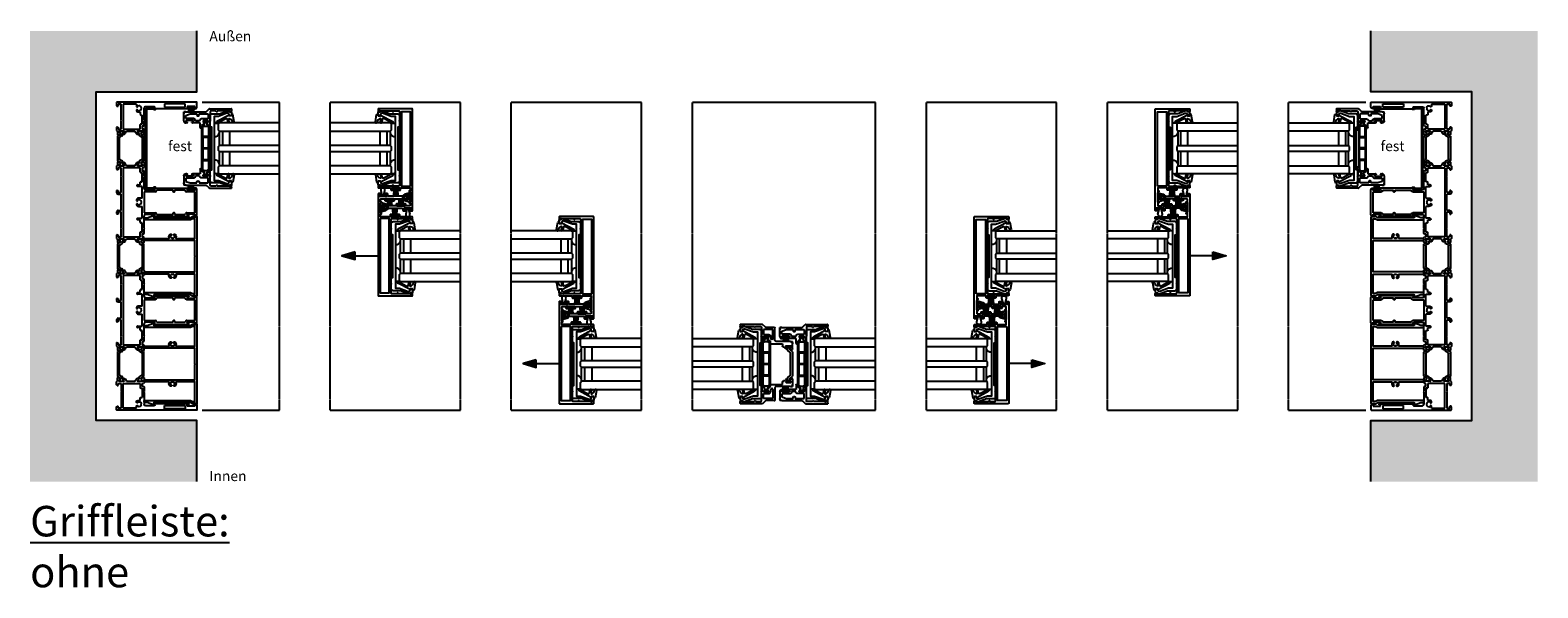
# Model space of a CAD drawing. Units: millimetres. Extents: x -3528 to 8709261, y -11450 to 9698.
# Drawn here: x 7894 to 9376, y -9392 to -8844 of the extents above; entities that cross this region are included whole.
import ezdxf

# ---------------------------------------------------------------- set-up
doc = ezdxf.new("R2010")
doc.units = ezdxf.units.MM
doc.linetypes.add('MITTE2', pattern=[28.575, 19.05, -3.175, 3.175, -3.175])
for name, color, linetype in [('SL_Bauanschluss', 254, 'Continuous'), ('SL_cero', 252, 'Continuous'), ('SL_Tabelle', 233, 'Continuous')]:
    doc.layers.add(name, color=color, linetype=linetype)
doc.layers.add('SL_Konstruktionslinie', color=173, linetype='Continuous', plot=False)
doc.styles.add('SL_Standard', font='arial.ttf', dxfattribs={"height": 3})

# ---------------------------------------------------------------- blocks, each defined once
blk = doc.blocks.new('5-200-39-x')
blk.add_lwpolyline([(37.4, 2.1, -0.57735), (36.7, 1.5), (36, 1.8), (36, 0.9), (36.4, 0.2, 0.267949), (36.8, 0), (38.3, 0, 0.414214), (38.8, 0.5), (38.8, 12.2, -0.414214), (39.3, 12.7), (40.6, 12.7, 0.414214), (41.1, 13.2), (41.1, 14.7, 0.414214), (40.6, 15.2), (40.1, 15.2), (40.1, 13.7), (38.8, 13.7), (38.8, 21.2), (40.1, 21.2), (40.1, 19.7), (40.6, 19.7, 0.414214), (41.1, 20.2), (41.1, 21.7, 0.414214), (40.6, 22.2), (39.3, 22.2, -0.414214), (38.8, 22.7), (38.8, 31.5), (41.6, 31.5), (41.6, 30.5), (42.6, 30.5), (42.6, 31.5), (52.6, 31.5), (52.6, 30.5), (53.6, 30.5), (53.6, 31.5), (56, 31.5, -0.414214), (56.5, 31), (56.5, 27.8, -0.414214), (56, 27.3), (55.1, 27.3, 0.414214), (54.6, 26.8), (54.6, 24.8), (55.6, 24.8), (55.6, 26.3), (56.9, 26.3), (56.9, 18.8), (55.6, 18.8), (55.6, 20.3), (54.6, 20.3), (54.6, 18.3, 0.414214), (55.1, 17.8), (56.5, 17.8), (56.5, 6.5, 0.414214), (57, 6), (58.4, 6, 0.414214), (58.9, 6.5), (58.9, 24, -0.414214), (59.4, 24.5), (61, 24.5, 0.414214), (61.5, 25), (61.5, 27), (60.2, 27), (60.2, 25.5), (58.9, 25.5), (58.9, 33), (60.2, 33), (60.2, 31.5), (61.5, 31.5), (61.5, 33.5, 0.414214), (61, 34), (-38.5, 34, 0.414214), (-39, 33.5), (-39, 0.5, 0.414214), (-38.5, 0), (-36.8, 0, 0.267949), (-36.4, 0.2), (-36, 0.9), (-36, 1.8), (-36.7, 1.5, -0.57735), (-37.4, 2.1), (-37, 4.3), (-37, 14, 0.414214), (-36, 15), (-37, 15), (-37, 20.5, -0.414214), (-36.5, 21), (-0.5, 21), (0, 21.3), (0.5, 21), (36.5, 21, -0.414214), (37, 20.5), (37, 15), (36, 15, 0.414214), (37, 14), (37, 4.3)], format="xyb", close=True)
blk.add_lwpolyline([(37, 32), (-36, 32), (-36, 23), (37, 23)], close=True)
blk = doc.blocks.new('25-200-12-x')
for points in [[(4.5, 0), (-4.5, 0), (-3.1, 5.1, -0.767327), (3.1, 5.1)], [(2.5, 1.5), (-2.5, 1.5), (-1.7, 4.7, -0.767327), (1.7, 4.7)]]:
    blk.add_lwpolyline(points, format="xyb", close=True)
blk = doc.blocks.new('Glas 50mm_3-fach')
for p, q in [((-26, -1), (-25, 0)), ((-26, -1), (-26, -60)), ((-25, 0), (-19, 0)), ((-19, 0), (-18, -1)), ((-18, -60), (-18, -1)), ((-18, -1), (-4, -1)), ((-4, -4), (-18, -4)), ((-4, -11), (-18, -11)), ((-4, -1), (-3, 0)), ((-4, -1), (-4, -60)), ((-3, 0), (1, 0)), ((1, 0), (2, -1)), ((2, -60), (2, -1)), ((2, -1), (16, -1)), ((16, -4), (2, -4)), ((16, -11), (2, -11)), ((16, -1), (17, 0)), ((16, -1), (16, -60)), ((17, 0), (23, 0)), ((23, 0), (24, -1)), ((24, -3.2), (24, -1)), ((24, -60), (24, -3.2))]:
    blk.add_line(p, q)
blk = doc.blocks.new('5-200-31-x')
blk.add_lwpolyline([(36, 20.5), (36, 18.9), (37, 18.9), (37, 17.6, -0.087489), (36.9, 16.9), (34, 9), (34, 2, -0.414214), (32, 0), (27.5, 0), (27, 0.3), (26.5, 0), (22, 0, -0.414214), (21, 1), (21, 1.5), (-21, 1.5), (-21, 1, -0.414214), (-22, 0), (-26.5, 0), (-27, 0.3), (-27.5, 0), (-32, 0, -0.414214), (-34, 2), (-34, 9), (-36.9, 16.9, -0.087489), (-37, 17.6), (-37, 18.9), (-36, 18.9), (-36, 20.5, -0.414214), (-35.5, 21), (-32.5, 21, -0.414214), (-32, 20.5), (-32, 19, -0.414214), (-32.5, 18.5), (-33.2, 18.5, 0.520567), (-34.6, 16.5), (-31.5, 8), (-31.5, 4), (31.5, 4), (31.5, 8), (34.6, 16.5, 0.520567), (33.2, 18.5), (32.5, 18.5, -0.414214), (32, 19), (32, 20.5, -0.414214), (32.5, 21), (35.5, 21, -0.414214)], format="xyb", close=True)
blk = doc.blocks.new('25-0-1006-x_7-0')
for p, q in [((-5.9, 2.6), (1.2, 1.4)), ((0, 0), (0, -2.5)), ((2, 0), (0, 0)), ((1.2, 1.4), (2, 0)), ((-6.9, -13.7), (-2.7, -5.6)), ((-3.4, -4.2), (-6.4, -3.7)), ((-6.2, -2.3), (-3.1, -2.8)), ((0.8, -2.5), (-5.5, -14.4)), ((0, -2.5), (0.8, -2.5))]:
    blk.add_line(p, q)
for centre, radius, start, end in [((-6.1, 1.8), 0.9, 80, 264.1433), ((-6.6, -3.1), 4, 11.1473, 84.1433), ((-6.3, -3), 0.7, 80, 260), ((-6.2, -14), 0.8, 152.1597, 332.1597), ((-3.6, -5.2), 1, 332.1597, 80), ((-3.1, -2.4), 0.4, 260, 11.1473)]:
    blk.add_arc(centre, radius, start, end)
blk = doc.blocks.new('SL200a_5-200-31-x_Glas')
for centre, radius, start, end in [((4.8, 75.5), 50.7, 269.9542, 275.5964), ((5.3, 16), 4.49, 261.8305, 346.247), ((5.3, -16), 4.51, 13.9996, 97.923), ((4.8, -75.3), 50.5, 84.3936, 90.0557)]:
    blk.add_arc(centre, radius, start, end)
at = {"color": 1, "rotation": 270}
blk.add_blockref('5-200-31-x', (0.7, 0), dxfattribs=at)
at = {"xscale": -1, "rotation": 270}
blk.add_blockref('25-0-1006-x_7-0', (21.7, 32), dxfattribs=at)
for name, p, rotation in [('Glas 50mm_3-fach', (8.7, 1), 90), ('25-0-1006-x_7-0', (21.7, -32), 270)]:
    blk.add_blockref(name, p, dxfattribs=dict(rotation=rotation))
blk = doc.blocks.new('25-200-14-x_doku')
for p, q in [((-1.3, 0.9), (-3.5, 0.9)), ((-3.5, 0.9), (-3.5, 0)), ((-3.5, 0), (3.5, 0)), ((-2.1, 5.6), (-1, 1.3)), ((1, 1.3), (2.1, 5.6)), ((3.5, 0.9), (1.3, 0.9)), ((3.5, 0), (3.5, 0.9))]:
    blk.add_line(p, q)
for centre, radius, start, end in [((0, 6.1), 2.16, 345.8805, 194.1195), ((-1.3, 1.2), 0.3, 270, 14.1195), ((1.3, 1.2), 0.3, 165.8805, 270)]:
    blk.add_arc(centre, radius, start, end)
blk = doc.blocks.new('25-200-13-x_doku')
for p, q in [((-1.7, -0.8), (-2.5, -8.3)), ((-1.3, -0.8), (-1.5, -8.3)), ((-0.9, -0.8), (-0.9, -8.3)), ((-0.5, -0.8), (-0.5, -8.3)), ((0, -0.8), (0, -8.3)), ((0.5, -8.3), (0.5, -0.8)), ((0.9, -8.3), (0.9, -0.8)), ((1.5, -8.3), (1.3, -0.8)), ((2.5, -8.3), (1.7, -0.8))]:
    blk.add_line(p, q)
blk.add_lwpolyline([(-3.6, -0.8), (-3.6, 0), (-3.6, 0), (3.6, 0), (3.6, 0), (3.6, -0.8), (3.6, -0.8), (0.5, -0.8), (0.5, -0.8), (-0.5, -0.8), (-0.5, -0.8), (-3.6, -0.8), (-3.6, -0.8), (-3.6, -0.8), (-3.6, -0.8), (-3.6, -0.8), (-3.6, -0.8), (-3.6, -0.8)], close=True)
blk = doc.blocks.new('25-200-13-x_doku_2')
for p, q in [((-1.7, -0.8), (-2.5, -7.4)), ((-1.3, -0.8), (-1.5, -7.4)), ((-0.9, -0.8), (-0.9, -7.4)), ((-0.5, -0.8), (-0.5, -7.4)), ((0, -0.8), (0, -7.4)), ((0.5, -7.4), (0.5, -0.8)), ((0.9, -7.4), (0.9, -0.8)), ((1.5, -7.4), (1.3, -0.8)), ((2.5, -7.4), (1.7, -0.8))]:
    blk.add_line(p, q)
blk.add_lwpolyline([(-3.6, -0.8), (-3.6, 0), (-3.6, 0), (3.6, 0), (3.6, 0), (3.6, -0.8), (3.6, -0.8), (0.5, -0.8), (0.5, -0.8), (-0.5, -0.8), (-0.5, -0.8), (-3.6, -0.8), (-3.6, -0.8), (-3.6, -0.8), (-3.6, -0.8), (-3.6, -0.8), (-3.6, -0.8), (-3.6, -0.8)], close=True)
blk = doc.blocks.new('SL200a_Flg_gleichl_2_Spuren_ohne_Griffleiste')
at = {"color": 3, "rotation": 90}
blk.add_blockref('5-200-39-x', (0, 36), dxfattribs=at)
at = {"color": 1}
for name, p in [('25-200-14-x_doku', (-29.3, 94.9)), ('25-200-13-x_doku_2', (-22.6, 92.9))]:
    blk.add_blockref(name, p, dxfattribs=at)
at = {"color": 3, "xscale": -1, "rotation": 270}
blk.add_blockref('25-200-12-x', (-31.5, 84.2), dxfattribs=at)
at = {"color": 1, "rotation": 180}
blk.add_blockref('25-200-13-x_doku', (-17.5, 74.8), dxfattribs=at)
at = {"color": 3}
blk.add_blockref('SL200a_5-200-31-x_Glas', (-21.7, 36), dxfattribs=at)
blk = doc.blocks.new('200a-11- 200')
at = {"color": 3, "xscale": -1, "rotation": 180}
blk.add_blockref('SL200a_Flg_gleichl_2_Spuren_ohne_Griffleiste', (-47, 11), dxfattribs=at)
at = {"color": 1, "xscale": -1}
blk.add_blockref('SL200a_Flg_gleichl_2_Spuren_ohne_Griffleiste', (-81, -167), dxfattribs=at)
blk = doc.blocks.new('25-200-04-x_doku')
for p, q in [((3.4, 0), (-3.4, 0)), ((-3.4, 0), (-3.4, -0.8)), ((3.4, 0), (3.4, -0.8)), ((3.4, -0.8), (-3.4, -0.8)), ((-2.1, -0.8), (-2.4, -5.3)), ((-1.3, -0.8), (-1.6, -5.3)), ((-0.5, -0.8), (-0.8, -5.3)), ((0, -0.8), (0, -5.3)), ((0.5, -0.8), (0.8, -5.3)), ((1.3, -0.8), (1.6, -5.3)), ((2.1, -0.8), (2.4, -5.3))]:
    blk.add_line(p, q)
blk = doc.blocks.new('5-1729')
for p, q in [((0, 78.5), (0, 0.5)), ((4.5, 79), (0.5, 79)), ((4.2, 77), (4.2, 69.5)), ((5.5, 77), (4.2, 77)), ((5.5, 75.5), (5.5, 77)), ((6, 75.5), (5.5, 75.5)), ((6.5, 76), (6.5, 77)), ((4.8, 67.5), (1.6, 67.5)), ((1.6, 67.5), (1.6, 47)), ((4.2, 69.5), (5.5, 69.5)), ((4.8, 47), (4.8, 67.5)), ((5.5, 71), (6, 71)), ((5.5, 69.5), (5.5, 71)), ((6.5, 70.5), (6.5, 37.3)), ((1.6, 47), (4.8, 47)), ((4.5, 37), (4.5, 28.5)), ((5.6, 37), (5.4, 37.3)), ((2, 19.5), (2, 6.4)), ((2, 19.5), (4, 19.5)), ((4.4, 19.6), (4.6, 19.9)), ((17.6, 27), (6, 27)), ((7.4, 19.9), (7.6, 19.6)), ((8, 19.5), (8.2, 19.5)), ((9.7, 21), (9.7, 23.2)), ((9.7, 23.2), (12.2, 23.2)), ((12.7, 23.7), (12.7, 25.2)), ((21.7, 25.2), (12.7, 25.2)), ((17.6, 27), (18.1, 26.7)), ((18.1, 26.7), (18.6, 27)), ((23, 27), (18.6, 27)), ((21.7, 23.7), (21.7, 25.2)), ((26.5, 23.2), (22.2, 23.2)), ((23.5, 26.5), (23.5, 25)), ((23.5, 25), (26.5, 25)), ((26.5, 25), (26.5, 26.5)), ((26.5, 6.4), (26.5, 23.2)), ((31.6, 27), (27, 27)), ((28.5, 24.9), (28.5, 25.3)), ((28.5, 21.1), (28.5, 24.9)), ((28.5, 20.7), (28.5, 21.1)), ((28.5, 18), (31, 19.5)), ((28.5, 9.8), (28.5, 18)), ((28.8, 25.5), (29.3, 25.2)), ((29.3, 20.8), (28.8, 20.5)), ((29.3, 25.2), (31.2, 24.1)), ((31.2, 21.9), (29.3, 20.8)), ((31.5, 24.2), (32.1, 26.4)), ((31.5, 20.4), (31.5, 21.7)), ((0.5, 0), (3.5, 0)), ((2, 6.4), (26.5, 6.4)), ((2, 4.6), (2, 1.5)), ((17.6, 4.6), (2, 4.6)), ((2, 1.5), (4, 1.5)), ((4, 0.5), (4, 1.5)), ((18.1, 4.9), (17.6, 4.6)), ((18.6, 4.6), (18.1, 4.9)), ((26.5, 4.6), (18.6, 4.6)), ((24.5, 1.5), (26.5, 1.5)), ((24.5, 0.5), (24.5, 1.5)), ((25, 0), (28, 0)), ((26.5, 1.5), (26.5, 4.6)), ((31, 8.3), (28.5, 9.8)), ((28.5, 6.7), (28.5, 7.1)), ((28.5, 2.9), (28.5, 6.7)), ((28.5, 2.5), (28.5, 2.9)), ((28.5, 0.5), (28.5, 0.8)), ((28.5, 0.8), (31.6, 0.8)), ((28.8, 7.3), (29.3, 7)), ((29.3, 2.6), (28.8, 2.3)), ((29.3, 7), (31.2, 5.9)), ((31.2, 3.7), (29.3, 2.6)), ((31.5, 6.1), (31.5, 7.4)), ((32.1, 1.4), (31.5, 3.6))]:
    blk.add_line(p, q)
for centre, radius, start, end in [((0.5, 78.5), 0.5, 90, 180), ((4.5, 77), 2, 0, 90), ((6, 76), 0.5, 270, 0), ((6, 70.5), 0.5, 0, 90), ((5, 37), 0.5, 30, 180), ((6, 37.3), 0.5, 210, 0), ((6, 22), 2.5, 101.4783, 213.5217), ((4.2, 20.2), 0.5, 315, 129.2608), ((4, 20), 0.5, 270, 315), ((6, 28.5), 1.5, 180, 270), ((6, 24.5), 0.5, 185.7392, 354.2608), ((6, 22), 2.5, 326.4783, 78.5217), ((7.8, 20.2), 0.5, 50.7392, 225), ((8, 20), 0.5, 225, 270), ((8.2, 21), 1.5, 270, 0), ((12.2, 23.7), 0.5, 270, 0), ((22.2, 23.7), 0.5, 180, 270), ((23, 26.5), 0.5, 0, 90), ((27, 26.5), 0.5, 90, 180), ((28.7, 25.3), 0.2, 60, 180), ((28.7, 20.7), 0.2, 180, 300), ((30.5, 20.4), 1, 300, 0), ((31.3, 24.3), 0.2, 240, 345), ((31.3, 21.7), 0.2, 0, 120), ((31.6, 26.5), 0.5, 345, 90), ((0.5, 0.5), 0.5, 180, 270), ((3.5, 0.5), 0.5, 270, 0), ((25, 0.5), 0.5, 180, 270), ((28, 0.5), 0.5, 270, 0), ((28.7, 7.1), 0.2, 60, 180), ((28.7, 2.5), 0.2, 180, 300), ((30.5, 7.4), 1, 0, 60), ((31.3, 6.1), 0.2, 240, 0), ((31.3, 3.5), 0.2, 15, 120), ((31.6, 1.3), 0.5, 270, 15)]:
    blk.add_arc(centre, radius, start, end)
blk = doc.blocks.new('Isoliersteg_34mm')
for p, q in [((0, 1.9), (0, -1.9)), ((0.8, 2.1), (0.2, 2.1)), ((2.7, 1), (0.8, 2.1)), ((2.7, 1), (2.7, 1)), ((3.1, 1), (2.7, 1)), ((4.9, 3.6), (3.5, 1.2)), ((4.7, -0.5), (5.9, 1.6)), ((28.7, 3.9), (5.3, 3.9)), ((6.7, 2.1), (27.3, 2.1)), ((28.1, 1.6), (29.3, -0.5)), ((30.5, 1.2), (29.1, 3.6)), ((31.3, 1), (30.9, 1)), ((33.2, 2.1), (31.3, 1)), ((31.3, 1), (31.3, 1)), ((33.8, 2.1), (33.2, 2.1)), ((34, -1.9), (34, 1.9)), ((0.2, -2.1), (0.8, -2.1)), ((0.8, -2.1), (2.7, -1)), ((2.7, -1), (3.8, -1)), ((2.7, -1), (2.7, -1)), ((30.2, -1), (31.3, -1)), ((31.3, -1), (31.3, -1)), ((31.3, -1), (33.2, -2.1)), ((33.2, -2.1), (33.8, -2.1))]:
    blk.add_line(p, q)
for centre, radius, start, end in [((0.2, 1.9), 0.2, 90, 180), ((3.1, 1.5), 0.5, 270, 330), ((5.3, 3.4), 0.5, 90, 150), ((6.7, 1.1), 1, 90, 150), ((27.3, 1.1), 1, 30, 90), ((28.7, 3.4), 0.5, 30, 90), ((30.9, 1.5), 0.5, 210, 270), ((33.8, 1.9), 0.2, 0, 90), ((0.2, -1.9), 0.2, 180, 270), ((3.8, 0), 1, 270, 330), ((30.2, 0), 1, 210, 270), ((33.8, -1.9), 0.2, 270, 0)]:
    blk.add_arc(centre, radius, start, end)
blk = doc.blocks.new('5-1728')
for p, q in [((12, 74.4), (-12, 74.4)), ((-14, 72.4), (-14, 71.4)), ((-14, 32.7), (-14, 65.9)), ((-13, 70.9), (-13.5, 70.9)), ((-13.5, 66.4), (-13, 66.4)), ((-13, 72.4), (-13, 70.9)), ((-11.7, 72.4), (-13, 72.4)), ((-13, 66.4), (-13, 64.9)), ((-13, 64.9), (-11.7, 64.9)), ((-12, 62.9), (-12, 52.4)), ((-11.7, 62.9), (-12, 62.9)), ((-11.7, 64.9), (-11.7, 72.4)), ((-10.2, 72.4), (-10.2, 64.4)), ((10.2, 72.4), (-10.2, 72.4)), ((10.2, 64.4), (10.2, 72.4)), ((11.7, 72.4), (11.7, 64.9)), ((13, 72.4), (11.7, 72.4)), ((11.7, 64.9), (13, 64.9)), ((12, 62.9), (11.7, 62.9)), ((12, 52.4), (12, 62.9)), ((13, 70.9), (13, 72.4)), ((13.5, 70.9), (13, 70.9)), ((13, 66.4), (13.5, 66.4)), ((13, 64.9), (13, 66.4)), ((14, 71.4), (14, 72.4)), ((14, 32.7), (14, 65.9)), ((-12, 52.4), (-10.7, 52.4)), ((-12, 50.9), (-12, 34.7)), ((-10.7, 50.9), (-12, 50.9)), ((-10.2, 51.9), (-10.2, 51.4)), ((10.2, 51.4), (10.2, 51.9)), ((10.7, 52.4), (12, 52.4)), ((12, 50.9), (10.7, 50.9)), ((12, 34.7), (12, 50.9)), ((-12.9, 32.7), (-13.1, 32.4)), ((-12, 34.7), (-11.7, 34.7)), ((-12, 23.9), (-12, 32.4)), ((-10.2, 33.2), (-10.2, 22.4)), ((10.2, 22.4), (10.2, 33.2)), ((11.7, 34.7), (12, 34.7)), ((12, 32.4), (12, 23.9)), ((13.1, 32.4), (12.9, 32.7)), ((-39.6, 21.8), (-39, 19.6)), ((-39.1, 22.4), (-34.5, 22.4)), ((-39, 17.1), (-39, 15.8)), ((-38.7, 19.5), (-36.8, 20.6)), ((-36.8, 16.2), (-38.7, 17.3)), ((-38.5, 14.9), (-36, 13.4)), ((-36.8, 20.6), (-36.3, 20.9)), ((-36.3, 15.9), (-36.8, 16.2)), ((-36, 20.7), (-36, 20.3)), ((-36, 20.3), (-36, 16.5)), ((-36, 16.5), (-36, 16.1)), ((-34, 21.9), (-34, 20.4)), ((-34, 20.4), (-31, 20.4)), ((-34, 18.6), (-34, 1.8)), ((-29.7, 18.6), (-34, 18.6)), ((-31, 20.4), (-31, 21.9)), ((-26.1, 22.4), (-30.5, 22.4)), ((-29.2, 20.6), (-29.2, 19.1)), ((-20.2, 20.6), (-29.2, 20.6)), ((-26.1, 22.4), (-25.6, 22.1)), ((-25.6, 22.1), (-25.1, 22.4)), ((-13.5, 22.4), (-25.1, 22.4)), ((-20.2, 19.1), (-20.2, 20.6)), ((-17.2, 18.6), (-19.7, 18.6)), ((-17.2, 16.1), (-17.2, 18.6)), ((-16.2, 15.6), (-16.7, 15.6)), ((-15.7, 20.6), (-15.7, 16.1)), ((-4, 20.6), (-15.7, 20.6)), ((-10.2, 22.4), (10.2, 22.4)), ((-4, 20.6), (-4, 17.4)), ((-2.3, 14.9), (-2, 14.9)), ((-1.6, 15), (-1.4, 15.3)), ((1.4, 15.3), (1.6, 15)), ((2, 14.9), (2.3, 14.9)), ((4, 17.4), (4, 20.6)), ((15.7, 20.6), (4, 20.6)), ((25.1, 22.4), (13.5, 22.4)), ((15.7, 16.1), (15.7, 20.6)), ((16.7, 15.6), (16.2, 15.6)), ((17.2, 18.6), (17.2, 16.1)), ((19.7, 18.6), (17.2, 18.6)), ((20.2, 20.6), (20.2, 19.1)), ((29.2, 20.6), (20.2, 20.6)), ((25.1, 22.4), (25.6, 22.1)), ((25.6, 22.1), (26.1, 22.4)), ((30.5, 22.4), (26.1, 22.4)), ((29.2, 19.1), (29.2, 20.6)), ((34, 18.6), (29.7, 18.6)), ((31, 21.9), (31, 20.4)), ((31, 20.4), (34, 20.4)), ((34, 20.4), (34, 21.9)), ((34, 1.8), (34, 18.6)), ((39.1, 22.4), (34.5, 22.4)), ((36, 20.3), (36, 20.7)), ((36, 16.5), (36, 20.3)), ((36, 16.1), (36, 16.5)), ((36, 13.4), (38.5, 14.9)), ((36.3, 20.9), (36.8, 20.6)), ((36.8, 16.2), (36.3, 15.9)), ((36.8, 20.6), (38.7, 19.5)), ((38.7, 17.3), (36.8, 16.2)), ((39, 19.6), (39.6, 21.8)), ((39, 15.8), (39, 17.1)), ((-39, 2.8), (-39, 1.5)), ((-38.7, 1.3), (-36.8, 2.4)), ((-36, 5.2), (-38.5, 3.7)), ((-36.8, 2.4), (-36.3, 2.7)), ((-36, 13.4), (-36, 5.2)), ((-36, 2.5), (-36, 2.1)), ((-36, 2.1), (-36, -1.7)), ((-34, 1.8), (34, 1.8)), ((-34, 0), (-34, -3.1)), ((-26.1, 0), (-34, 0)), ((-25.6, 0.3), (-26.1, 0)), ((-25.1, 0), (-25.6, 0.3)), ((-9.5, 0), (-25.1, 0)), ((-9.5, -3.1), (-9.5, 0)), ((-8, -3.1), (-8, 0)), ((8, 0), (-8, 0)), ((8, -3.1), (8, 0)), ((9.5, 0), (9.5, -3.1)), ((25.1, 0), (9.5, 0)), ((25.6, 0.3), (25.1, 0)), ((26.1, 0), (25.6, 0.3)), ((34, 0), (26.1, 0)), ((34, -3.1), (34, 0)), ((36, 5.2), (36, 13.4)), ((38.5, 3.7), (36, 5.2)), ((36, 2.1), (36, 2.5)), ((36, -1.7), (36, 2.1)), ((36.3, 2.7), (36.8, 2.4)), ((36.8, 2.4), (38.7, 1.3)), ((39, 1.5), (39, 2.8)), ((-39, -1), (-39.6, -3.2)), ((-39.1, -3.8), (-36, -3.8)), ((-36.8, -2), (-38.7, -0.9)), ((-36.3, -2.3), (-36.8, -2)), ((-36, -1.7), (-36, -2.1)), ((-36, -3.8), (-36, -4.1)), ((-35.5, -4.6), (-32.5, -4.6)), ((-34, -3.1), (-32, -3.1)), ((-32, -3.1), (-32, -4.1)), ((-11.5, -3.1), (-9.5, -3.1)), ((-11.5, -4.1), (-11.5, -3.1)), ((-11, -4.6), (-9.5, -4.6)), ((9.5, -3.1), (11.5, -3.1)), ((9.5, -4.6), (11, -4.6)), ((11.5, -3.1), (11.5, -4.1)), ((32, -3.1), (34, -3.1)), ((32, -4.1), (32, -3.1)), ((32.5, -4.6), (35.5, -4.6)), ((36, -2.1), (36, -1.7)), ((36, -4.1), (36, -3.8)), ((36, -3.8), (39.1, -3.8)), ((36.8, -2), (36.3, -2.3)), ((38.7, -0.9), (36.8, -2)), ((39.6, -3.2), (39, -1))]:
    blk.add_line(p, q)
for centre, radius, start, end in [((-12, 72.4), 2, 90, 180), ((12, 72.4), 2, 0, 90), ((-13.5, 71.4), 0.5, 180, 270), ((-13.5, 65.9), 0.5, 90, 180), ((-11.7, 64.4), 1.5, 270, 0), ((11.7, 64.4), 1.5, 180, 270), ((13.5, 71.4), 0.5, 270, 0), ((13.5, 65.9), 0.5, 0, 90), ((-10.7, 51.9), 0.5, 0, 90), ((-10.7, 51.4), 0.5, 270, 0), ((10.7, 51.9), 0.5, 90, 180), ((10.7, 51.4), 0.5, 180, 270), ((-13.5, 32.7), 0.5, 180, 330), ((-12.5, 32.4), 0.5, 0, 150), ((-11.7, 33.2), 1.5, 0, 90), ((11.7, 33.2), 1.5, 90, 180), ((12.5, 32.4), 0.5, 30, 180), ((13.5, 32.7), 0.5, 210, 0), ((-39.1, 21.9), 0.5, 90, 195), ((-38.8, 19.7), 0.2, 195, 300), ((-38.8, 17.1), 0.2, 60, 180), ((-38, 15.8), 1, 180, 240), ((-36.2, 20.7), 0.2, 0, 120), ((-36.2, 16.1), 0.2, 240, 0), ((-34.5, 21.9), 0.5, 0, 90), ((-30.5, 21.9), 0.5, 90, 180), ((-29.7, 19.1), 0.5, 270, 0), ((-19.7, 19.1), 0.5, 180, 270), ((-16.7, 16.1), 0.5, 180, 270), ((-16.2, 16.1), 0.5, 270, 0), ((-13.5, 23.9), 1.5, 270, 0), ((0, 17.4), 4, 180, 203.5782), ((-2.3, 16.4), 1.5, 203.5782, 270), ((0, 17.4), 2.5, 101.4783, 213.5217), ((-1.8, 15.6), 0.5, 315, 129.2608), ((-2, 15.4), 0.5, 270, 315), ((0, 19.9), 0.5, 185.7392, 354.2608), ((0, 17.4), 2.5, 326.4783, 78.5217), ((1.8, 15.6), 0.5, 50.7392, 225), ((2, 15.4), 0.5, 225, 270), ((2.3, 16.4), 1.5, 270, 336.4218), ((0, 17.4), 4, 336.4218, 0), ((13.5, 23.9), 1.5, 180, 270), ((16.2, 16.1), 0.5, 180, 270), ((16.7, 16.1), 0.5, 270, 0), ((19.7, 19.1), 0.5, 270, 0), ((29.7, 19.1), 0.5, 180, 270), ((30.5, 21.9), 0.5, 0, 90), ((34.5, 21.9), 0.5, 90, 180), ((36.2, 20.7), 0.2, 60, 180), ((36.2, 16.1), 0.2, 180, 300), ((38, 15.8), 1, 300, 0), ((38.8, 19.7), 0.2, 240, 345), ((38.8, 17.1), 0.2, 0, 120), ((39.1, 21.9), 0.5, 345, 90), ((-38, 2.8), 1, 120, 180), ((-38.8, 1.5), 0.2, 180, 300), ((-36.2, 2.5), 0.2, 0, 120), ((36.2, 2.5), 0.2, 60, 180), ((38, 2.8), 1, 0, 60), ((38.8, 1.5), 0.2, 240, 0), ((-39.1, -3.3), 0.5, 165, 270), ((-38.8, -1.1), 0.2, 60, 165), ((-36.2, -2.1), 0.2, 240, 0), ((-35.5, -4.1), 0.5, 180, 270), ((-32.5, -4.1), 0.5, 270, 0), ((-11, -4.1), 0.5, 180, 270), ((-9.5, -3.1), 1.5, 270, 0), ((9.5, -3.1), 1.5, 180, 270), ((11, -4.1), 0.5, 270, 0), ((32.5, -4.1), 0.5, 180, 270), ((35.5, -4.1), 0.5, 270, 0), ((36.2, -2.1), 0.2, 180, 300), ((38.8, -1.1), 0.2, 15, 120), ((39.1, -3.3), 0.5, 270, 15)]:
    blk.add_arc(centre, radius, start, end)
blk = doc.blocks.new('5-200-02-x')
for name, p in [('5-1729', (-303, 0)), ('5-1728', (-204.5, 4.6)), ('5-1728', (-98.5, 4.6)), ('Isoliersteg_34mm', (-274.5, 23)), ('Isoliersteg_34mm', (-168.5, 23)), ('Isoliersteg_34mm', (-62.5, 23))]:
    blk.add_blockref(name, p)
at = {"xscale": -1}
blk.add_blockref('5-1729', (0, 0), dxfattribs=at)
at = {"rotation": 180}
for p in [(-240.5, 4.8), (-134.5, 4.8), (-28.5, 4.8)]:
    blk.add_blockref('Isoliersteg_34mm', p, dxfattribs=at)
blk = doc.blocks.new('5-200-05-x')
at = {"linetype": 'Continuous'}
blk.add_lwpolyline([(20.7, -20.7, -0.315462), (21.7, -22.1), (21.7, -22.5), (21.3, -22.9, -0.940667), (20.6, -22.2, 0.503938), (17.5, -23.5, -0.884652), (17.5, -24.5, 0.503938), (20.6, -25.8, -0.940667), (21.3, -25.1), (21.7, -25.5), (21.7, -25.9, -0.315462), (20.7, -27.3, -0.184006), (18.2, -27.3, 0.530247), (17.5, -27.8), (17.5, -51.5, -0.414214), (17, -52), (16, -52, -0.414214), (15.5, -51.5), (15.5, -2), (0.5, -2), (0, -1.7), (-0.5, -2), (-15.5, -2), (-15.5, -51.5, -0.414214), (-16, -52), (-17, -52, -0.414214), (-17.5, -51.5), (-17.5, -27.8, 0.530247), (-18.2, -27.3, -0.184006), (-20.7, -27.3, -0.315462), (-21.7, -25.9), (-21.7, -25.5), (-21.3, -25.1, -0.940667), (-20.6, -25.8, 0.503938), (-17.5, -24.5, -0.884652), (-17.5, -23.5, 0.503938), (-20.6, -22.2, -0.940667), (-21.3, -22.9), (-21.7, -22.5), (-21.7, -22.1, -0.315462), (-20.7, -20.7, -0.184006), (-18.2, -20.7, 0.530247), (-17.5, -20.2), (-17.5, -2), (-36.8, -2), (-36.8, -4.5), (-35.8, -6.3), (-35.8, -51.5, -0.414214), (-36.3, -52), (-37.3, -52, -0.414214), (-37.8, -51.5), (-37.8, -49), (-39.7, -43.6, -0.36397), (-39.5, -43), (-37.8, -42), (-37.8, -6.8), (-39.2, -4.3, -0.414214), (-39, -3.6), (-38.8, -3.5), (-38.8, -2, 0.162278), (-39.1, -0.8, -0.618034), (-38.8, 0), (38.7, 0, -0.618034), (39.1, -0.8, 0.162278), (38.7, -2), (38.7, -3.5), (39, -3.6, -0.414214), (39.2, -4.3), (37.7, -6.8), (37.7, -42), (39.5, -43, -0.36397), (39.7, -43.6), (37.7, -49), (37.7, -51.5, -0.414214), (37.2, -52), (36.2, -52, -0.414214), (35.7, -51.5), (35.7, -6.3), (36.7, -4.5), (36.7, -2), (17.5, -2), (17.5, -20.2, 0.530247), (18.2, -20.7, -0.184006)], format="xyb", close=True, dxfattribs=at)
blk = doc.blocks.new('7-0-02-x')
for points in [[(-2.9, 117.2), (-46.6, 117.2, 0.258618), (-47, 116.9), (-48.4, 114.6, -0.258618), (-48.7, 114.5), (-49.1, 114.5, -0.131652), (-49.7, 114.7), (-51.1, 115.4, 0.131652), (-51.2, 115.5), (-51.4, 115.5, 0.414214), (-51.8, 115.1), (-51.8, 114.6, 0.414214), (-51.7, 114.5), (-51.7, 114.1, 0.414214), (-51.5, 113.9), (-51.4, 113.9, 0.109552), (-51.3, 113.9, -1.569922), (-51.3, 112.8, 0.109552), (-51.4, 112.8), (-51.5, 112.8, 0.414214), (-51.7, 112.6), (-51.7, 112.3, 0.414214), (-51.8, 112.2), (-51.8, 111.7, 0.414214), (-51.4, 111.3), (-51.2, 111.3, 0.131652), (-51.1, 111.3), (-49.7, 112, -0.131653), (-49.1, 112.2), (-48.7, 112.2, -0.258618), (-48.4, 112.1), (-47, 109.8, 0.258618), (-46.6, 109.6), (-45, 109.6, -0.414214), (-44.7, 109.3), (-44.7, 108.2, 0.414214), (-44.4, 107.9), (-43.5, 107.9, 0.414214), (-43.2, 108.2), (-43.2, 109.3, -0.414214), (-42.9, 109.6), (-6.7, 109.6, -0.414214), (-6.4, 109.3), (-6.4, 108.2, 0.414214), (-6.1, 107.9), (-5.2, 107.9, 0.414214), (-4.9, 108.2), (-4.9, 109.3, -0.414214), (-4.6, 109.6), (-2.9, 109.6, 0.258618), (-2.5, 109.8), (-1.1, 112.1, -0.258618), (-0.8, 112.2), (-0.4, 112.2, -0.131653), (0.2, 112), (1.5, 111.3, 0.131652), (1.6, 111.3), (1.8, 111.3, 0.414214), (2.2, 111.7), (2.2, 112.2, 0.414214), (2.1, 112.3), (2.1, 112.6, 0.414214), (1.9, 112.8), (1.8, 112.8, 0.109552), (1.8, 112.8, -1.569922), (1.8, 113.9, 0.109552), (1.8, 113.9), (1.9, 113.9, 0.414214), (2.1, 114.1), (2.1, 114.5, 0.414214), (2.2, 114.6), (2.2, 115.1, 0.414214), (1.8, 115.5), (1.6, 115.5, 0.131652), (1.5, 115.4), (0.2, 114.7, -0.131652), (-0.4, 114.5), (-0.8, 114.5, -0.258618), (-1.1, 114.6), (-2.5, 116.9, 0.258618)], [(-46.7, 114.6), (-46.7, 112.2, 0.414214), (-45.1, 110.6), (-37, 110.6, 0.414214), (-36.5, 111.1), (-36.5, 115.7, 0.414214), (-37, 116.2), (-45.1, 116.2, 0.414214)], [(-35, 110.6, -0.414214), (-35.5, 111.1), (-35.5, 115.7, -0.414214), (-35, 116.2), (-25.8, 116.2, -0.414214), (-25.3, 115.7), (-25.3, 111.1, -0.414214), (-25.8, 110.6)], [(-14.5, 116.2, -0.414214), (-14, 115.7), (-14, 111.1, -0.414214), (-14.5, 110.6), (-23.8, 110.6, -0.414214), (-24.3, 111.1), (-24.3, 115.7, -0.414214), (-23.8, 116.2)], [(-12.5, 116.2, 0.414214), (-13, 115.7), (-13, 111.1, 0.414214), (-12.5, 110.6), (-4.4, 110.6, 0.414214), (-2.8, 112.2), (-2.8, 114.6, 0.414214), (-4.4, 116.2)]]:
    blk.add_lwpolyline(points, format="xyb", close=True)
blk = doc.blocks.new('6-200-02-x')
for p, q in [((-9, 0), (-2, 0)), ((-11, -3), (-11, -2)), ((-11, -16), (-11, -8.5)), ((-10, -3.5), (-10.5, -3.5)), ((-10.5, -8), (-10, -8)), ((-8.7, -2), (-10, -2)), ((-10, -2), (-10, -3.5)), ((-10, -8), (-10, -9.5)), ((-10, -9.5), (-8.7, -9.5)), ((-9, -15.5), (-9, -11.5)), ((-9, -11.5), (-8.7, -11.5)), ((-8.7, -9.5), (-8.7, -2)), ((-6.7, -9.5), (-6.7, -2)), ((-6.7, -2), (-3.6, -2)), ((-4, -13.5), (-4, -14.5)), ((-3.6, -2), (-2, -6.4)), ((-2, -13), (-3.5, -13)), ((-2, -6.4), (-2, -13)), ((0, -2), (0, -21.8)), ((-16, -17), (-16, -16.5)), ((-15.5, -16), (-11, -16)), ((-13.6, -17.5), (-15.5, -17.5)), ((-12, -20.4), (-13.6, -17.5)), ((-13.2, -24.7), (-12, -22.7)), ((-9, -25.5), (-12.7, -25.5)), ((-12, -20.4), (-11.6, -20.4)), ((-12, -22.7), (-12, -22.7)), ((-12, -22.7), (-11.6, -22.7)), ((-9.8, -19.3), (-11.6, -20.4)), ((-11.6, -20.3), (-11.6, -20.4)), ((-11.6, -22.7), (-11.6, -22.7)), ((-11.6, -22.7), (-9.8, -23.7)), ((-9.7, -19.2), (-9.8, -19.3)), ((-9.8, -23.7), (-9.7, -23.8)), ((-9.3, -19), (-9.7, -19.2)), ((-9.7, -23.8), (-9.3, -24)), ((-9, -23.8), (-9, -19.2)), ((0, -26), (-8.5, -26)), ((-7, -24), (-7, -17.5)), ((-2, -24), (-7, -24)), ((-3.5, -15), (-2, -15)), ((-2, -15), (-2, -24)), ((0.1, -22.1), (2.9, -24.9)), ((1, -32), (1, -27)), ((3, -25.2), (3, -46.5)), ((0, -32), (1, -32)), ((1, -42.6), (1, -33)), ((1.4, -44.9), (1, -42.6)), ((0, -46.1), (0, -45.2)), ((0, -45.2), (0.7, -45.5)), ((0.4, -46.7), (0, -46.1)), ((2.5, -47), (0.8, -47))]:
    blk.add_line(p, q)
for centre, radius, start, end in [((-9, -2), 2, 90, 180), ((-2, -2), 2, 0, 90), ((-10.5, -3), 0.5, 180, 270), ((-10.5, -8.5), 0.5, 90, 180), ((-8.7, -9.5), 2, 270, 0), ((-3.5, -13.5), 0.5, 90, 180), ((-3.5, -14.5), 0.5, 180, 270), ((-15.5, -16.5), 0.5, 90, 180), ((-15.5, -17), 0.5, 180, 270), ((-12.7, -25), 0.5, 150, 270), ((-11.8, -22.8), 0.2, 146.3686, 150), ((-9.2, -19.2), 0.2, 360, 120), ((-9.2, -23.8), 0.2, 240, 360), ((-9, -17.5), 2, 0, 90), ((-8.5, -25.5), 0.5, 180, 270), ((0.5, -21.8), 0.5, 180, 225), ((0, -27), 1, 0, 90), ((2.5, -25.2), 0.5, 0, 45), ((1, -32), 1, 180, 270), ((0.8, -46.5), 0.5, 210, 270), ((0.9, -45), 0.5, 250, 10), ((2.5, -46.5), 0.5, 270, 0)]:
    blk.add_arc(centre, radius, start, end)
at = {"layer": 'SL_Konstruktionslinie'}
for p, q in [((-2, 0), (0, 0)), ((0, -2), (0, 0)), ((2.5, -47), (3, -47)), ((3, -46.5), (3, -47))]:
    blk.add_line(p, q, dxfattribs=at)
blk = doc.blocks.new('5-200-34-x')
at = {"xscale": -1}
blk.add_blockref('6-200-02-x', (-36, 47), dxfattribs=at)
for name, p in [('6-200-02-x', (36, 47)), ('7-0-02-x', (24.8, -87.9))]:
    blk.add_blockref(name, p)
blk = doc.blocks.new('SL200a_Rahmenflg_ohne_Griffleiste')
at = {"color": 1, "xscale": -1, "rotation": 90}
blk.add_blockref('5-200-34-x', (0, 36), dxfattribs=at)
at = {"color": 3}
blk.add_blockref('SL200a_5-200-31-x_Glas', (-21.7, 36), dxfattribs=at)
blk = doc.blocks.new('5-200-06-x')
for p, q in [((0, 0), (-1.8, 0)), ((0, 1.3), (0, 0)), ((0.6, 1.5), (0.2, 1.5)), ((0.8, 0.1), (0.8, 1.3)), ((77.2, 1.3), (77.2, 0.1)), ((77.8, 1.5), (77.4, 1.5)), ((78, 0), (78, 1.3)), ((79.8, 0), (78, 0)), ((-2, -0.2), (-2, -0.8)), ((-1.8, -1), (-1.2, -1)), ((-1, -1.2), (-1, -6.7)), ((-0.4, -7.9), (-1, -6.7)), ((0.8, -8.5), (-0.4, -7.9)), ((0, -7.5), (0, -1.1)), ((0.1, -0.9), (0.6, -0.4)), ((27.8, -8.5), (0.8, -8.5)), ((28, -9.3), (28, -8.7)), ((28.2, -9.5), (28.8, -9.5)), ((29, -9.3), (29, -8.7)), ((48.8, -8.5), (29.2, -8.5)), ((49, -9.3), (49, -8.7)), ((49.2, -9.5), (49.8, -9.5)), ((50, -9.3), (50, -8.7)), ((50.2, -8.5), (77.2, -8.5)), ((78.4, -7.9), (77.2, -8.5)), ((77.4, -0.4), (77.9, -0.9)), ((78, -1.1), (78, -7.5)), ((79, -6.7), (78.4, -7.9)), ((79, -6.7), (79, -1.2)), ((79.2, -1), (79.8, -1)), ((80, -0.8), (80, -0.2))]:
    blk.add_line(p, q)
for centre, radius, start, end in [((-1.8, -0.2), 0.2, 90, 180), ((0.2, 1.3), 0.2, 90, 180), ((0.6, 1.3), 0.2, 0, 90), ((0, 0.1), 0.8, 315, 0), ((77.4, 1.3), 0.2, 90, 180), ((78, 0.1), 0.8, 180, 225), ((77.8, 1.3), 0.2, 0, 90), ((79.8, -0.2), 0.2, 0, 90), ((-1.8, -0.8), 0.2, 180, 270), ((-1.2, -1.2), 0.2, 0, 90), ((0.2, -1.1), 0.2, 135, 180), ((0, -4.9), 2.6, 270, 292.6199), ((2, -4.9), 2.6, 247.3801, 292.6199), ((4, -4.9), 2.6, 247.3801, 292.6199), ((6, -4.9), 2.6, 247.3801, 292.6199), ((8, -4.9), 2.6, 247.3801, 292.6199), ((10, -4.9), 2.6, 247.3801, 292.6199), ((12, -4.9), 2.6, 247.3801, 292.6199), ((14, -4.9), 2.6, 247.3801, 292.6199), ((16, -4.9), 2.6, 247.3801, 292.6199), ((18, -4.9), 2.6, 247.3801, 292.6199), ((20, -4.9), 2.6, 247.3801, 292.6199), ((22, -4.9), 2.6, 247.3801, 292.6199), ((24, -4.9), 2.6, 247.3801, 292.6199), ((26, -4.9), 2.6, 247.3801, 292.6199), ((28, -4.9), 2.6, 247.3801, 292.6199), ((27.8, -8.7), 0.2, 0, 90), ((28.2, -9.3), 0.2, 180, 270), ((28.8, -9.3), 0.2, 270, 0), ((30, -4.9), 2.6, 247.3801, 292.6199), ((29.2, -8.7), 0.2, 90, 180), ((32, -4.9), 2.6, 247.3801, 292.6199), ((34, -4.9), 2.6, 247.3801, 292.6199), ((36, -4.9), 2.6, 247.3801, 292.6199), ((38, -4.9), 2.6, 247.3801, 292.6199), ((40, -4.9), 2.6, 247.3801, 292.6199), ((42, -4.9), 2.6, 247.3801, 292.6199), ((44, -4.9), 2.6, 247.3801, 292.6199), ((46, -4.9), 2.6, 247.3801, 292.6199), ((48, -4.9), 2.6, 247.3801, 292.6199), ((48.8, -8.7), 0.2, 0, 90), ((50, -4.9), 2.6, 247.3801, 292.6199), ((49.2, -9.3), 0.2, 180, 270), ((49.8, -9.3), 0.2, 270, 0), ((50.2, -8.7), 0.2, 90, 180), ((52, -4.9), 2.6, 247.3801, 292.6199), ((54, -4.9), 2.6, 247.3801, 292.6199), ((56, -4.9), 2.6, 247.3801, 292.6199), ((58, -4.9), 2.6, 247.3801, 292.6199), ((60, -4.9), 2.6, 247.3801, 292.6199), ((62, -4.9), 2.6, 247.3801, 292.6199), ((64, -4.9), 2.6, 247.3801, 292.6199), ((66, -4.9), 2.6, 247.3801, 292.6199), ((68, -4.9), 2.6, 247.3801, 292.6199), ((70, -4.9), 2.6, 247.3801, 292.6199), ((72, -4.9), 2.6, 247.3801, 292.6199), ((74, -4.9), 2.6, 247.3801, 292.6199), ((76, -4.9), 2.6, 247.3801, 292.6199), ((78, -4.9), 2.6, 247.3801, 270), ((77.8, -1.1), 0.2, 0, 45), ((79.2, -1.2), 0.2, 90, 180), ((79.8, -0.8), 0.2, 270, 0)]:
    blk.add_arc(centre, radius, start, end)
blk = doc.blocks.new('200a-6- 310')
at = {"rotation": 270}
for name, p in [('5-200-02-x', (-160, -282.5)), ('5-200-06-x', (-123.2, 14)), ('5-200-05-x', (-81, -131)), ('5-200-05-x', (-81, -237))]:
    blk.add_blockref(name, p, dxfattribs=at)
for name, p in [('25-200-04-x_doku', (-86.8, 16.3)), ('SL200a_Rahmenflg_ohne_Griffleiste', (-47, -61))]:
    blk.add_blockref(name, p)
at = {"xscale": -1, "rotation": 180}
blk.add_blockref('25-200-04-x_doku', (-86.8, -66.3), dxfattribs=at)
blk = doc.blocks.new('7-0-03-x')
blk.add_lwpolyline([(121.5, 87.6), (119.6, 88.7), (119, 88.7, 0.414214), (118.8, 88.5), (118.8, 87.4, 0.414214), (119.1, 87.1), (119.3, 87.1, -1.69614), (119.3, 86.1), (119.1, 86.1, 0.414214), (118.8, 85.8), (118.8, 84.7, 0.414214), (119, 84.5), (119.6, 84.5), (121.5, 85.6), (122.8, 85.6, 0.221695), (123.5, 85.9), (125.5, 88.3, -0.221695), (126.3, 88.7), (147.4, 88.7, -0.221695), (148.2, 88.3), (150.2, 85.9, 0.221695), (150.9, 85.6), (152.1, 85.6), (154.1, 84.5), (154.6, 84.5, 0.414214), (154.8, 84.7), (154.8, 85.8, 0.414214), (154.5, 86.1), (154.4, 86.1, -1.69614), (154.4, 87.1), (154.5, 87.1, 0.414214), (154.8, 87.4), (154.8, 88.5, 0.414214), (154.6, 88.7), (154.1, 88.7), (152.1, 87.6), (151.5, 87.6, -0.221695), (151.1, 87.8), (149.1, 90.1, 0.221695), (148.4, 90.5), (125.3, 90.5, 0.221695), (124.5, 90.1), (122.6, 87.8, -0.221695), (122.2, 87.6)], format="xyb", close=True)
blk = doc.blocks.new('6-200-04-x')
for p, q in [((-7.1, 0), (-2, 0)), ((-7, -2.9), (-7.6, -0.6)), ((-7, -6.6), (-7, -5.3)), ((-4.3, -1.6), (-6.7, -3)), ((-6.7, -5.2), (-4.8, -6.3)), ((-5, -8.4), (-6.5, -7.5)), ((-5, -9.5), (-5, -8.4)), ((-4.8, -6.3), (-4.3, -6.5)), ((-2, -10), (-4.5, -10)), ((-4, -6.4), (-4, -1.8)), ((-2, -21.5), (-2, -10)), ((0, -2), (0, -15.5)), ((0.4, -22), (-1.5, -22)), ((2, -24.8), (0.4, -22)), ((0.8, -29.2), (2, -27.2)), ((2, -17.5), (13.5, -17.5)), ((2.5, -24.8), (2, -24.8)), ((2.5, -27.2), (2, -27.2)), ((4.2, -23.8), (2.5, -24.8)), ((2.5, -27.2), (4.2, -28.2)), ((3, -19.5), (12, -19.5)), ((5, -21.5), (3, -21.5)), ((4.3, -23.7), (4.2, -23.8)), ((4.2, -28.2), (4.3, -28.3)), ((4.7, -23.5), (4.3, -23.7)), ((4.3, -28.3), (4.7, -28.5)), ((5, -28.3), (5, -23.7)), ((7, -28.5), (7, -23.5)), ((12, -28.5), (7, -28.5)), ((12, -19.5), (12, -28.5)), ((14, -18), (14, -26.3)), ((14.1, -26.6), (17, -29.5)), ((17, -29.5), (17, -51)), ((5, -30), (1.3, -30)), ((14, -30.5), (5.5, -30.5)), ((14, -36.5), (15, -36.5)), ((15, -36.5), (15, -31.5)), ((15, -47.1), (15, -37.5)), ((14, -50.6), (14, -49.7)), ((14, -49.7), (14.7, -50)), ((14.4, -51.2), (14, -50.6)), ((16.5, -51.5), (14.8, -51.5)), ((15.4, -49.4), (15, -47.1))]:
    blk.add_line(p, q)
for centre, radius, start, end in [((-7.1, -0.5), 0.5, 90, 195), ((-2, -2), 2, 0, 90), ((-6.8, -2.8), 0.2, 195, 300), ((-6.8, -5.3), 0.2, 60, 180), ((-6, -6.6), 1, 180, 240), ((-4.5, -9.5), 0.5, 180, 270), ((-4.2, -1.8), 0.2, 0, 120), ((-4.2, -6.4), 0.2, 240, 0), ((-1.5, -21.5), 0.5, 180, 270), ((2, -15.5), 2, 180, 270), ((1.3, -29.5), 0.5, 150, 270), ((3, -20.5), 1, 90, 270), ((4.8, -23.7), 0.2, 0, 120), ((4.8, -28.3), 0.2, 240, 0), ((5, -23.5), 2, 0, 90), ((13.5, -18), 0.5, 0, 90), ((14.5, -26.3), 0.5, 180, 225), ((5.5, -30), 0.5, 180, 270), ((14, -31.5), 1, 0, 90), ((15, -36.5), 1, 180, 270), ((14.8, -51), 0.5, 210, 270), ((14.9, -49.5), 0.5, 250, 10), ((16.5, -51), 0.5, 270, 0)]:
    blk.add_arc(centre, radius, start, end)
at = {"layer": 'SL_Konstruktionslinie'}
for p, q in [((-2, 0), (0, 0)), ((0, -2), (0, 0)), ((16.5, -51.5), (17, -51.5)), ((17, -51), (17, -51.5))]:
    blk.add_line(p, q, dxfattribs=at)
blk = doc.blocks.new('5-200-37-x')
for p, q in [((-38.5, 0), (-36.8, 0)), ((38.5, 0), (36.8, 0))]:
    blk.add_line(p, q)
at = {"xscale": -1}
blk.add_blockref('6-200-04-x', (-22, 51.5), dxfattribs=at)
for name, p in [('7-0-03-x', (-136.8, -39.2)), ('6-200-04-x', (22, 51.5)), ('7-0-02-x', (24.8, -87.9))]:
    blk.add_blockref(name, p)
blk = doc.blocks.new('SL200a_Flg_gegenl_1_Spur_ohne_Griffleiste_1')
at = {"rotation": 90}
blk.add_blockref('5-200-37-x', (0, 36), dxfattribs=at)
at = {"color": 3}
blk.add_blockref('SL200a_5-200-31-x_Glas', (-21.7, 36), dxfattribs=at)
blk = doc.blocks.new('SL200a_Flg_gegenl_1_Spur_ohne_Griffleiste_2')
at = {"color": 1, "xscale": -1, "rotation": 90}
blk.add_blockref('5-200-34-x', (0, 36), dxfattribs=at)
at = {"color": 3}
for name, p in [('25-200-04-x_doku', (-41.25, 63.3)), ('SL200a_5-200-31-x_Glas', (-21.7, 36))]:
    blk.add_blockref(name, p, dxfattribs=at)
at = {"color": 3, "xscale": -1, "rotation": 180}
blk.add_blockref('25-200-04-x_doku', (-41.25, 8.7), dxfattribs=at)
blk = doc.blocks.new('200a-14- 100')
at = {"xscale": -1}
blk.add_blockref('SL200a_Flg_gegenl_1_Spur_ohne_Griffleiste_1', (-133, -61), dxfattribs=at)
blk.add_blockref('SL200a_Flg_gegenl_1_Spur_ohne_Griffleiste_2', (-47, -61))

msp = doc.modelspace()

# ---------------------------------------------------------------- hatches: boundary and pattern name
at = {"layer": 'SL_Bauanschluss'}
h = msp.add_hatch(color=256, dxfattribs=at)
h.dxf.hatch_style = 1
h.paths.add_polyline_path([(8058.2, -8844.4), (7894.2, -8844.4), (7894.2, -9287.4), (8058.2, -9287.4), (8058.2, -9227.4), (7959.2, -9227.4), (7959.2, -8904.4), (8058.2, -8904.4)])
h = msp.add_hatch(color=256, dxfattribs=at)
h.dxf.hatch_style = 1
h.paths.add_polyline_path([(9212.2, -8844.4), (9376.2, -8844.4), (9376.2, -9287.4), (9212.2, -9287.4), (9212.2, -9227.4), (9311.2, -9227.4), (9311.2, -8904.4), (9212.2, -8904.4)])
at = {"layer": 'SL_cero'}
h = msp.add_hatch(color=256, dxfattribs=at)
h.dxf.hatch_style = 1
h.paths.add_polyline_path([(8213.7, -9061.7), (8200.7, -9065.4), (8213.7, -9069.2)])
h = msp.add_hatch(color=256, dxfattribs=at)
h.dxf.hatch_style = 1
h.paths.add_polyline_path([(9056.7, -9061.7), (9069.7, -9065.4), (9056.7, -9069.2)])
h = msp.add_hatch(color=256, dxfattribs=at)
h.dxf.hatch_style = 1
h.paths.add_polyline_path([(8391.7, -9167.7), (8378.7, -9171.4), (8391.7, -9175.2)])
h = msp.add_hatch(color=256, dxfattribs=at)
h.dxf.hatch_style = 1
h.paths.add_polyline_path([(8878.7, -9167.7), (8891.7, -9171.4), (8878.7, -9175.2)])

# ---------------------------------------------------------------- linework, layer by layer
at = {"layer": 'SL_Bauanschluss', "linetype": 'MITTE2', "ltscale": 0.1}
for p, q in [((8139.2, -9217.4), (8139.2, -8914.4)), ((8189.2, -9217.4), (8189.2, -8914.4)), ((8317.2, -9217.4), (8317.2, -8914.4)), ((8367.2, -9217.4), (8367.2, -8914.4)), ((8495.2, -9217.4), (8495.2, -8914.4)), ((8545.2, -9217.4), (8545.2, -8914.4)), ((8725.2, -9217.4), (8725.2, -8914.4)), ((8775.2, -9217.4), (8775.2, -8914.4)), ((8903.2, -9217.4), (8903.2, -8914.4)), ((8953.2, -9217.4), (8953.2, -8914.4)), ((9081.2, -9217.4), (9081.2, -8914.4)), ((9131.2, -9217.4), (9131.2, -8914.4))]:
    msp.add_line(p, q, dxfattribs=at)
at = {"layer": 'SL_Bauanschluss'}
for points in [[(8058.2, -9287.4), (8058.2, -9227.4), (7959.2, -9227.4), (7959.2, -8904.4), (8058.2, -8904.4), (8058.2, -8844.4)], [(9212.2, -9287.4), (9212.2, -9227.4), (9311.2, -9227.4), (9311.2, -8904.4), (9212.2, -8904.4), (9212.2, -8844.4)]]:
    msp.add_lwpolyline(points, dxfattribs=at)
at = {"layer": 'SL_cero'}
for p, q in [((8063.2, -8914.4), (8139.2, -8914.4)), ((8189.2, -8914.4), (8317.2, -8914.4)), ((8367.2, -8914.4), (8495.2, -8914.4)), ((8545.2, -8914.4), (8725.2, -8914.4)), ((8775.2, -8914.4), (8903.2, -8914.4)), ((8953.2, -8914.4), (9081.2, -8914.4)), ((9131.2, -8914.4), (9207.2, -8914.4)), ((8213.7, -9065.4), (8236.2, -9065.4)), ((9056.7, -9065.4), (9034.2, -9065.4)), ((8391.7, -9171.4), (8414.2, -9171.4)), ((8878.7, -9171.4), (8856.2, -9171.4)), ((8063.2, -9217.4), (8139.2, -9217.4)), ((8189.2, -9217.4), (8317.2, -9217.4)), ((8367.2, -9217.4), (8495.2, -9217.4)), ((8545.2, -9217.4), (8725.2, -9217.4)), ((8775.2, -9217.4), (8903.2, -9217.4)), ((8953.2, -9217.4), (9081.2, -9217.4)), ((9131.2, -9217.4), (9207.2, -9217.4))]:
    msp.add_line(p, q, dxfattribs=at)
for points in [[(8213.7, -9061.7), (8200.7, -9065.4), (8213.7, -9069.2)], [(9056.7, -9061.7), (9069.7, -9065.4), (9056.7, -9069.2)], [(8391.7, -9167.7), (8378.7, -9171.4), (8391.7, -9175.2)], [(8878.7, -9167.7), (8891.7, -9171.4), (8878.7, -9175.2)]]:
    msp.add_lwpolyline(points, close=True, dxfattribs=at)

# ---------------------------------------------------------------- block references
for name, p in [('200a-6- 310', (8139.2, -8934.9)), ('200a-14- 100', (8725.2, -9146.9))]:
    msp.add_blockref(name, p, dxfattribs=at)
at = {"layer": 'SL_cero', "xscale": -1, "rotation": 180}
for p in [(8317.2, -9090.9), (8495.2, -9196.9)]:
    msp.add_blockref('200a-11- 200', p, dxfattribs=at)
at = {"layer": 'SL_cero', "rotation": 180}
for p in [(8953.2, -9090.9), (8775.2, -9196.9)]:
    msp.add_blockref('200a-11- 200', p, dxfattribs=at)
at = {"layer": 'SL_cero', "xscale": -1}
msp.add_blockref('200a-6- 310', (9131.2, -8934.9), dxfattribs=at)

# ---------------------------------------------------------------- texts
at = {"layer": 'SL_cero', "char_height": 10, "attachment_point": 1, "style": 'SL_Standard'}
for insert in [(8029.8, -8952.6), (9221.7, -8952.6)]:
    msp.add_mtext_dynamic_manual_height_columns('fest', width=129.997, gutter_width=15, heights=[0], dxfattribs=dict(at, insert=insert))
at = {"layer": 'SL_Tabelle', "attachment_point": 1, "style": 'SL_Standard'}
for s, width, gutter_width, insert, char_height in [('Außen', 129.997, 15, (8070.4, -8844.6), 10), ('Innen', 129.997, 15, (8070.4, -9277), 10), ('{\\LGriffleiste:}\\Pohne', 649.984, 75, (7894.2, -9311.4), 30)]:
    msp.add_mtext_dynamic_manual_height_columns(s, width=width, gutter_width=gutter_width, heights=[0], dxfattribs=dict(at, insert=insert, char_height=char_height))

doc.saveas('drawing.dxf')
